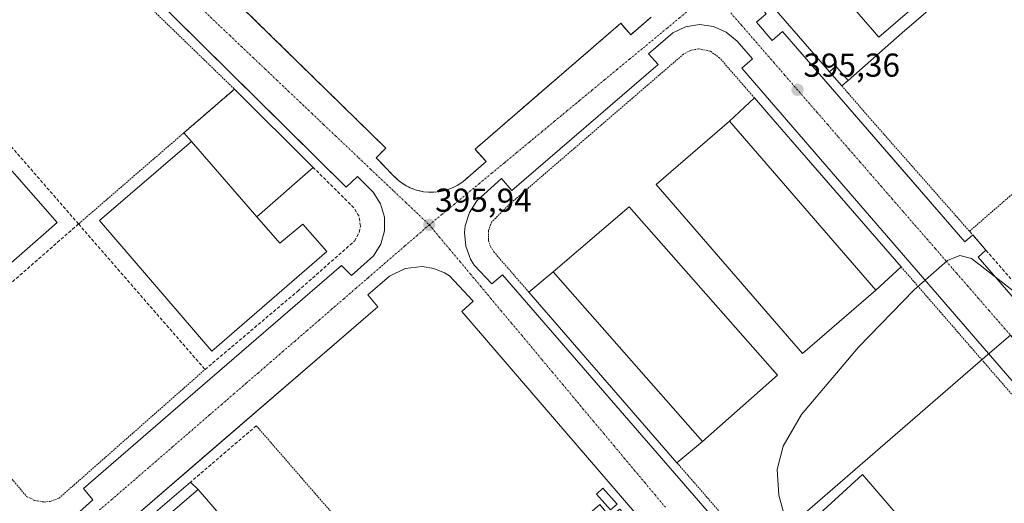
# Model space of a CAD drawing. Units: metres. Extents: x 607831 to 611309, y 4703821 to 4706188.
# Drawn here: x 609540 to 609837, y 4705636 to 4705782 of the extents above; entities that cross this region are included whole.
import ezdxf
from ezdxf.enums import TextEntityAlignment as Align

# ---------------------------------------------------------------- set-up
doc = ezdxf.new("R2010")
doc.units = ezdxf.units.M
doc.header["$MEASUREMENT"] = 0
for name, pattern in [('TRAZO_Y_PUNTO', [1, 0.5, -0.25, 0, -0.25]), ('TRAZOS', [0.75, 0.5, -0.25]), ('TRAZOSX2', [1.5, 1, -0.5])]:
    doc.linetypes.add(name, pattern=pattern)
for name, color, linetype, lineweight in [('Alambrada', 19, 'TRAZOS', 0), ('Carátula', 7, 'Continuous', 5), ('Cultivos leñosos', 92, 'Continuous', 0), ('Cultivos leñosos CxS', 92, 'Continuous', 0), ('Curva de nivel normal', 36, 'Continuous', 0), ('Edificación industrial', 135, 'Continuous', 13), ('Edificación industrial Cxs', 135, 'Continuous', 13), ('Edificación ligera', 1, 'Continuous', 0), ('Edificación ligera Cxs', 1, 'Continuous', 0), ('Elemento construido', 1, 'Continuous', 0), ('Explanada', 19, 'Continuous', 0), ('Explanada Cxs', 19, 'Continuous', 0), ('Municipio', 9, 'Continuous', 13), ('Municipio CxS', 142, 'Continuous', 0), ('Muro lineal', 1, 'TRAZOSX2', 13), ('Núcleo urbano', 19, 'Continuous', 0), ('Núcleo urbano CxS', 19, 'Continuous', 0), ('Punto de cota en terreno', 7, 'Continuous', 0), ('Recinto industrial', 135, 'TRAZOSX2', 0), ('Recinto industrial CxS', 135, 'Continuous', 0), ('Rótulo de punto de cota en terreno', 19, 'Continuous', 0), ('Vía urbana Cxs', 5, 'Continuous', 0), ('Vía urbana eje', 5, 'TRAZO_Y_PUNTO', 0)]:
    doc.layers.add(name, color=color, linetype=linetype, lineweight=lineweight)
doc.styles.add('Arial', font='txt', dxfattribs={"height": 0.2})

# ---------------------------------------------------------------- blocks, each defined once
blk = doc.blocks.new('*U155')
at = {"layer": 'Cultivos leñosos CxS', "color": 92, "linetype": 'Continuous', "lineweight": 0}
blk.add_polyline3d([(609730.05, 4705782.52, 395.68), (609723.89, 4705777.19, 395.7), (609720.89, 4705780.66, 395.77), (609708.85, 4705770.24, 395.79), (609697.26, 4705760.22, 395.88), (609676.94, 4705742.64, 396.08), (609680.28, 4705738.9, 396), (609673.25, 4705732.84, 395.97), (609671.51, 4705731.68, 395.97), (609669.62, 4705730.76, 395.97), (609667.62, 4705730.11, 395.96), (609665.55, 4705729.73, 395.94), (609663.46, 4705729.63, 395.92), (609661.37, 4705729.81, 395.91), (609659.32, 4705730.26, 395.94), (609657.35, 4705731, 395.98), (609655.5, 4705731.99, 396), (609653.8, 4705733.21, 396), (609652.28, 4705734.66, 396.02), (609647.14, 4705740.06, 396.01), (609650, 4705742.98, 396.12), (609588.98, 4705802.74, 396.58)], dxfattribs=at)
blk = doc.blocks.new('5PATER')
at = {"layer": 'Carátula', "linetype": 'Continuous', "lineweight": 5}
h = blk.add_hatch(color=250, dxfattribs=at)
edge = h.paths.add_edge_path()
edge.add_ellipse((0, 0.01), major_axis=(-1.33, -1.34), ratio=0.999422, start_angle=0, end_angle=360)
blk = doc.blocks.new('*U186')
at = {"layer": 'Vía urbana Cxs', "color": 5, "linetype": 'Continuous', "lineweight": 0}
for points in [[(609764.8, 4705783.52, 395.58), (609761.85, 4705780.98, 395.48), (609766.6, 4705775.47, 395.45), (609769.73, 4705778.16, 395.55), (609806.52, 4705735.7, 395.2), (609824.73, 4705714.68, 395.05), (609827.07, 4705716.77, 395.17), (609831.08, 4705712.16, 395.17), (609828.76, 4705710.04, 395.03), (609857.69, 4705676.65, 394.79)], [(609588.98, 4705802.74, 396.58), (609650, 4705742.98, 396.12), (609647.14, 4705740.06, 396.01), (609652.28, 4705734.66, 396.02), (609653.8, 4705733.21, 396), (609655.5, 4705731.99, 396), (609657.35, 4705731, 395.98), (609659.32, 4705730.26, 395.94), (609661.37, 4705729.81, 395.91), (609663.46, 4705729.63, 395.92), (609665.55, 4705729.73, 395.94), (609667.62, 4705730.11, 395.96), (609669.62, 4705730.76, 395.97), (609671.51, 4705731.68, 395.97), (609673.25, 4705732.84, 395.97), (609680.28, 4705738.9, 396), (609676.94, 4705742.64, 396.08), (609720.89, 4705780.66, 395.77), (609723.89, 4705777.19, 395.7), (609730.05, 4705782.52, 395.68)], [(609536.01, 4705632.99, 395.89), (609539.69, 4705630.44, 395.9), (609543.92, 4705629.04, 395.83), (609546.14, 4705628.8, 395.8), (609550.6, 4705629.27, 395.85), (609552.71, 4705629.98, 395.88), (609552.71, 4705629.98, 395.88), (609556.57, 4705632.24, 395.87), (609561.6, 4705636.8, 395.9), (609558.82, 4705640.18, 395.98), (609590.26, 4705667.47, 396.17), (609636.69, 4705707.55, 396.07), (609639.67, 4705704.5, 396.01), (609646.32, 4705710.49, 395.98), (609648.5, 4705714.02, 395.96), (609649.6, 4705718.01, 395.92), (609649.57, 4705722.17, 395.97), (609648.39, 4705726.15, 396.01), (609646.17, 4705729.65, 396.03), (609641.48, 4705734.44, 396), (609638.08, 4705731.14, 396.13), (609618.6, 4705750.44, 396.16), (609577.71, 4705790.96, 396.54)], [(609857.5, 4705651.27, 394.7), (609757.44, 4705767.06, 395.5), (609760.62, 4705769.88, 395.42), (609755.98, 4705775.22, 395.49), (609752.73, 4705777.96, 395.55), (609748.85, 4705779.68, 395.57), (609744.64, 4705780.24, 395.6), (609740.44, 4705779.6, 395.66), (609736.57, 4705777.82, 395.67), (609736.57, 4705777.82, 395.67), (609729.23, 4705771.47, 395.7), (609732.21, 4705768.21, 395.7), (609688.03, 4705730.18, 395.92), (609684.96, 4705733.75, 395.95), (609677.51, 4705727.02, 395.99), (609675.25, 4705723.52, 395.97), (609673.98, 4705719.56, 395.9), (609673.76, 4705717.48, 395.88), (609674.14, 4705713.33, 395.89), (609675.6, 4705709.42, 395.84), (609676.71, 4705707.65, 395.82), (609681.96, 4705702, 395.75), (609685.21, 4705704.75, 395.77), (609761.44, 4705616.77, 395.16)], [(609725.12, 4705632.94, 395.41), (609672.92, 4705693.68, 395.89), (609676.35, 4705696.75, 395.75), (609669.19, 4705704.42, 395.87), (609667.71, 4705705.34, 395.88), (609664.48, 4705706.68, 395.86), (609661.03, 4705707.24, 395.84), (609655.83, 4705706.6, 395.96), (609651.16, 4705704.27, 396.04), (609644.57, 4705698.64, 396.06), (609647.57, 4705695.05, 396.06), (609594.49, 4705649.23, 396.13), (609569.3, 4705627.48, 396.1)]]:
    blk.add_polyline3d(points, dxfattribs=at)
blk = doc.blocks.new('*U189')
at = {"layer": 'Explanada Cxs', "color": 19, "linetype": 'Continuous', "lineweight": 0}
for points in [[(609593.37, 4705639.92, 399.27), (609570.28, 4705620.05, 403.84), (609594.33, 4705592.13, 396.91), (609617.42, 4705612.01, 398.31), (609619.65, 4705609.94, 396.48), (609639.06, 4705626.77, 396.13), (609667.28, 4705594.31, 396), (609714.55, 4705635.36, 396.29), (609717.64, 4705631.63, 395.61), (609720.58, 4705634.02, 395.76), (609723.48, 4705630.72, 396.54), (609727.94, 4705625.61, 397.16), (609735.6, 4705616.84, 396.65), (609740.12, 4705611.67, 395.46), (609745.66, 4705605.34, 395.41), (609695.37, 4705561.51, 397.92), (609645.23, 4705518.21, 395.81), (609627.12, 4705539.07, 395.93), (609623.3, 4705543.49, 396.13), (609617.12, 4705550.6, 396.09), (609596.23, 4705574.68, 396.58), (609591.42, 4705580.22, 396.01), (609588.82, 4705583.22, 396.37), (609569.05, 4705606.01, 396.12), (609564.77, 4705611.01, 396.13), (609564.18, 4705612.87, 396.14), (609563.98, 4705614.8, 396.17), (609564.21, 4705616.73, 396.18), (609565.26, 4705619.44, 396.2), (609566.42, 4705621.01, 396.23), (609591.13, 4705642.18, 397.1), (609593.37, 4705639.92, 399.27)], [(609655.77, 4705531.17, 402.77), (609696.72, 4705566.82, 402.71), (609696.73, 4705566.83, 402.62), (609736.33, 4705601.6, 395.8), (609711.88, 4705629.47, 395.62), (609672.4, 4705594.82, 404.12), (609672.37, 4705594.8, 404.19), (609626.78, 4705555.07, 406.59), (609643.81, 4705535.23, 405.95), (609650.92, 4705526.94, 401.5), (609655.77, 4705531.17, 402.77)], [(609661.37, 4705593.16, 398.35), (609637.48, 4705620.91, 404.4), (609598.71, 4705587.51, 399.73), (609622.6, 4705559.76, 402.81), (609661.37, 4705593.16, 398.35)]]:
    blk.add_polyline3d(points, close=True, dxfattribs=at)
blk = doc.blocks.new('*U192')
at = {"layer": 'Explanada Cxs', "color": 19, "linetype": 'Continuous', "lineweight": 0}
for points in [[(609789.46, 4705763.43, 396.08), (609785.8, 4705767.71, 397.83), (609783.87, 4705766.04, 397.83), (609747.78, 4705807.68, 395.83), (609709.55, 4705851.48, 395.83), (609759.37, 4705880.24, 395.69), (609779.13, 4705891.37, 395.83), (609819.68, 4705850.81, 395.75), (609848.69, 4705814.86, 395.6), (609829.89, 4705798.58, 395.54), (609805.8, 4705777.73, 395.65), (609789.46, 4705763.43, 396.08)], [(609766.8, 4705871.04, 407.56), (609752.33, 4705858.57, 407.24), (609747.05, 4705864.71, 405.6), (609732.67, 4705852.32, 401.34), (609759.01, 4705821.75, 406.04), (609753.2, 4705816.75, 402.52), (609778.03, 4705787.9, 404.19), (609784.24, 4705793.26, 408.31), (609798.71, 4705776.49, 397.72), (609827.55, 4705801.32, 398.55), (609766.8, 4705871.04, 407.56)]]:
    blk.add_polyline3d(points, close=True, dxfattribs=at)

msp = doc.modelspace()

# ---------------------------------------------------------------- linework, layer by layer
at = {"layer": 'Alambrada', "color": 19, "linetype": 'TRAZOS', "lineweight": 0}
for points in [[(609564.55, 4705799.35, 398.01), (609604.35, 4705760.77, 396.32), (609589.06, 4705747.55, 396.03), (609557.3, 4705720.08, 396.76)], [(609761.23, 4705758.12, 395.52), (609750.78, 4705770.15, 395.68), (609747.87, 4705772.27, 395.67), (609744.32, 4705772.93, 395.71), (609741.96, 4705772.48, 395.75), (609739.82, 4705771.34, 395.71), (609687.42, 4705726.11, 395.85), (609681.96, 4705720.67, 397.05), (609680.96, 4705717.99, 396.2), (609680.98, 4705715.14, 396.04), (609681.57, 4705713.32, 396.05), (609682.57, 4705711.69, 396.06), (609693.17, 4705699.48, 395.83)], [(609787.57, 4705761.78, 395.58), (609796.44, 4705751.54, 395.44), (609826.11, 4705717.88, 395.28), (609889.43, 4705772.8, 395.3)], [(609805.51, 4705707.1, 395.72), (609899.2, 4705599.15, 394.97), (609891.6, 4705592.55, 400.83)], [(609505.44, 4705681.01, 398.29), (609541.6, 4705637.85, 396.1), (609544.12, 4705636.59, 396.03), (609546.91, 4705636.14, 396.07), (609548.78, 4705636.33, 396.08), (609551.43, 4705637.3, 396.11), (609595.48, 4705676.15, 396.49)], [(609610.94, 4705659.16, 397.59), (609639.06, 4705626.77, 396.13)], [(609737.85, 4705647.99, 397.52), (609741.19, 4705644.15, 395.6), (609786.76, 4705591.76, 395.15)]]:
    msp.add_polyline3d(points, dxfattribs=at)
at = {"layer": 'Cultivos leñosos', "color": 92, "linetype": 'Continuous', "lineweight": 0}
msp.add_polyline3d([(609588.98, 4705802.74, 396.58), (609650, 4705742.98, 396.12), (609647.14, 4705740.06, 396.01), (609652.28, 4705734.66, 396.02), (609653.8, 4705733.21, 396), (609655.5, 4705731.99, 396), (609657.35, 4705731, 395.98), (609659.32, 4705730.26, 395.94), (609661.37, 4705729.81, 395.91), (609663.46, 4705729.63, 395.92), (609665.55, 4705729.73, 395.94), (609667.62, 4705730.11, 395.96), (609669.62, 4705730.76, 395.97), (609671.51, 4705731.68, 395.97), (609673.25, 4705732.84, 395.97), (609680.28, 4705738.9, 396), (609676.94, 4705742.64, 396.08), (609697.26, 4705760.22, 395.88), (609708.85, 4705770.24, 395.79), (609720.89, 4705780.66, 395.77), (609723.89, 4705777.19, 395.7), (609730.05, 4705782.52, 395.68)], dxfattribs=at)
at = {"layer": 'Curva de nivel normal', "color": 36, "linetype": 'Continuous', "lineweight": 0}
msp.add_polyline3d([(609875.49, 4705678.44, 395), (609875.12, 4705678.52, 395), (609864.8, 4705682.26, 395), (609852.75, 4705689.19, 395), (609840.54, 4705698.84, 395), (609826.67, 4705709.69, 395), (609823.23, 4705710.56, 395), (609819.43, 4705709.06, 395), (609809.41, 4705700.2, 395), (609792.58, 4705682.93, 395), (609775.47, 4705662.56, 395), (609769.87, 4705653, 395), (609768.09, 4705645.94, 395), (609768.58, 4705638.24, 395), (609771.79, 4705626.47, 395), (609772.37, 4705624.8, 395)], dxfattribs=at)
at = {"layer": 'Edificación industrial', "color": 135, "linetype": 'Continuous', "lineweight": 13}
for points in [[(609766.8, 4705871.04, 407.56), (609752.33, 4705858.57, 407.24), (609747.05, 4705864.71, 405.6), (609732.67, 4705852.32, 401.34), (609759.01, 4705821.75, 406.04), (609753.2, 4705816.75, 402.52), (609778.03, 4705787.9, 404.19), (609784.24, 4705793.26, 408.31), (609798.71, 4705776.49, 397.72), (609827.55, 4705801.32, 398.55), (609766.8, 4705871.04, 407.56)], [(609517.83, 4705763.38, 396.98), (609520.48, 4705760.98, 396.4), (609518.09, 4705757.84, 406.7), (609525.74, 4705749.11, 401.32), (609550.82, 4705720.47, 402.91), (609518.78, 4705692.4, 398.98), (609509.21, 4705703.3, 406.76), (609509.19, 4705703.28, 406.74), (609505.84, 4705700.34, 404.67), (609503.17, 4705697.99, 404.69), (609499.33, 4705702.37, 402.37), (609499.32, 4705702.38, 402.36), (609486.39, 4705717.15, 401.72), (609487.87, 4705718.43, 403.93), (609484.44, 4705721.78, 397.33), (609482.44, 4705723.74, 396.67)], [(609797.85, 4705700.14, 404.12), (609775.76, 4705681, 399.71), (609731.57, 4705731.97, 402.42), (609753.67, 4705751.11, 403.71)], [(609797.85, 4705700.14, 404.12), (609753.67, 4705751.11, 403.71)], [(609611.13, 4705722.23, 406.35), (609618.07, 4705714.26, 406.3), (609624.96, 4705720.04, 407.38), (609632.23, 4705711.72, 404.96), (609597.57, 4705681.63, 396.44), (609563.62, 4705721.09, 405.52), (609591.35, 4705744.96, 401.9)], [(609611.13, 4705722.23, 406.35), (609591.35, 4705744.96, 401.9)], [(609700.48, 4705705.6, 398.5), (609723.47, 4705725.25, 403.9), (609768.22, 4705674.39, 404.15), (609745.52, 4705654.41, 397.98)], [(609700.48, 4705705.6, 398.5), (609745.52, 4705654.41, 397.98)], [(609794.44, 4705598.63, 403.76), (609771.33, 4705623.85, 400.91), (609793.81, 4705644.45, 401.52), (609816.8, 4705617.76, 402.92)], [(609593.37, 4705639.92, 399.27), (609570.28, 4705620.05, 403.84), (609594.33, 4705592.13, 396.91), (609617.42, 4705612.01, 398.31)], [(609593.37, 4705639.92, 399.27), (609617.42, 4705612.01, 398.31)]]:
    msp.add_polyline3d(points, dxfattribs=at)
at = {"layer": 'Edificación industrial Cxs', "color": 135, "linetype": 'Continuous', "lineweight": 13}
for points in [[(609766.8, 4705871.04, 407.56), (609827.55, 4705801.32, 398.55), (609798.71, 4705776.49, 397.72), (609784.24, 4705793.26, 408.31), (609778.03, 4705787.9, 404.19), (609753.2, 4705816.75, 402.52), (609759.01, 4705821.75, 406.04), (609732.67, 4705852.32, 401.34), (609747.05, 4705864.71, 405.6), (609752.33, 4705858.57, 407.24), (609766.8, 4705871.04, 407.56)], [(609797.85, 4705700.14, 404.12), (609775.76, 4705681, 399.71), (609731.57, 4705731.97, 402.42), (609753.67, 4705751.11, 403.71), (609797.85, 4705700.14, 404.12)], [(609611.13, 4705722.23, 406.35), (609618.07, 4705714.26, 406.3), (609624.96, 4705720.04, 407.38), (609632.23, 4705711.72, 404.96), (609597.57, 4705681.63, 396.44), (609563.62, 4705721.09, 405.52), (609591.35, 4705744.96, 401.9), (609611.13, 4705722.23, 406.35)], [(609745.52, 4705654.41, 397.98), (609700.48, 4705705.6, 398.5), (609723.47, 4705725.25, 403.9), (609768.22, 4705674.39, 404.15), (609745.52, 4705654.41, 397.98)], [(609844.26, 4705574.61, 405.12), (609855.73, 4705561.4, 402.89), (609861.53, 4705566.43, 402.1), (609875.28, 4705550.6, 397.79), (609852.82, 4705531.1, 399.41), (609838.96, 4705547.13, 401.13), (609827.81, 4705560.01, 402.69), (609816.96, 4705572.58, 401.08), (609805.51, 4705585.83, 403.12), (609794.44, 4705598.63, 403.76), (609771.33, 4705623.85, 400.91), (609793.81, 4705644.45, 401.52), (609816.8, 4705617.76, 402.92), (609827.67, 4705605.25, 402.64), (609838.71, 4705592.54, 403.38), (609849.96, 4705579.57, 403.17), (609844.26, 4705574.61, 405.12)], [(609617.42, 4705612.01, 398.31), (609594.33, 4705592.13, 396.91), (609570.28, 4705620.05, 403.84), (609593.37, 4705639.92, 399.27), (609617.42, 4705612.01, 398.31)]]:
    msp.add_polyline3d(points, close=True, dxfattribs=at)
msp.add_polyline3d([(609525.74, 4705749.11, 401.32), (609550.82, 4705720.47, 402.91), (609518.78, 4705692.4, 398.98)], dxfattribs=at)
at = {"layer": 'Edificación ligera', "color": 1, "linetype": 'Continuous', "lineweight": 0}
for points in [[(609783.87, 4705766.04, 397.83), (609785.8, 4705767.71, 397.83), (609789.46, 4705763.43, 396.08)], [(609787.57, 4705761.78, 395.58), (609783.87, 4705766.04, 397.83)], [(609789.46, 4705763.43, 396.08), (609787.57, 4705761.78, 395.58)], [(609719.8, 4705635.51, 395.93), (609717.81, 4705633.74, 396.83), (609713.53, 4705638.54, 397.58), (609715.53, 4705640.32, 397.76), (609719.8, 4705635.51, 395.93)]]:
    msp.add_polyline3d(points, dxfattribs=at)
at = {"layer": 'Edificación ligera Cxs', "color": 1, "linetype": 'Continuous', "lineweight": 0}
for points in [[(609789.46, 4705763.43, 396.08), (609787.57, 4705761.78, 395.58), (609783.87, 4705766.04, 397.83), (609785.8, 4705767.71, 397.83), (609789.46, 4705763.43, 396.08)], [(609719.8, 4705635.51, 395.93), (609717.81, 4705633.74, 396.83), (609713.53, 4705638.54, 397.58), (609715.53, 4705640.32, 397.76), (609719.8, 4705635.51, 395.93)]]:
    msp.add_polyline3d(points, close=True, dxfattribs=at)
at = {"layer": 'Elemento construido', "color": 1, "linetype": 'Continuous', "lineweight": 0}
for points in [[(609588.98, 4705802.74, 396.62), (609650, 4705742.98, 396.21), (609647.14, 4705740.06, 396.1), (609652.28, 4705734.66, 396.06), (609653.8, 4705733.21, 396.06), (609655.5, 4705731.99, 395.98), (609657.35, 4705731, 395.97), (609659.32, 4705730.26, 395.92), (609661.37, 4705729.81, 395.91), (609663.46, 4705729.63, 395.91), (609665.55, 4705729.73, 395.92), (609667.62, 4705730.11, 395.97), (609669.62, 4705730.76, 396), (609671.51, 4705731.68, 396), (609673.25, 4705732.84, 396.01), (609680.28, 4705738.9, 396.04), (609676.94, 4705742.64, 396.17), (609720.89, 4705780.66, 395.89), (609723.89, 4705777.19, 395.75), (609730.05, 4705782.52, 395.68)], [(609536.01, 4705632.99, 395.94), (609539.69, 4705630.44, 395.91), (609543.92, 4705629.04, 395.89), (609546.14, 4705628.8, 395.86), (609550.6, 4705629.27, 395.9), (609552.71, 4705629.98, 395.89), (609556.57, 4705632.24, 395.89), (609561.6, 4705636.8, 395.93), (609558.82, 4705640.18, 396.07), (609590.26, 4705667.47, 396.27), (609636.69, 4705707.55, 396.14), (609639.67, 4705704.5, 396.05), (609646.32, 4705710.49, 396.01), (609648.5, 4705714.02, 396.01), (609649.6, 4705718.01, 395.91), (609649.57, 4705722.17, 395.96), (609648.39, 4705726.15, 396.05), (609646.17, 4705729.65, 396.07), (609641.48, 4705734.44, 396.1), (609638.08, 4705731.14, 396.22), (609577.71, 4705790.96, 396.58)], [(609764.8, 4705783.52, 395.67), (609761.85, 4705780.98, 395.52), (609766.6, 4705775.47, 395.45), (609769.73, 4705778.16, 395.65), (609824.73, 4705714.68, 395.12), (609827.07, 4705716.77, 395.89)], [(609857.5, 4705651.27, 394.75), (609757.44, 4705767.06, 395.6), (609760.62, 4705769.88, 395.5), (609755.98, 4705775.22, 395.58), (609752.73, 4705777.96, 395.61), (609748.85, 4705779.68, 395.62), (609744.64, 4705780.24, 395.64), (609740.44, 4705779.6, 395.73), (609736.57, 4705777.82, 395.8), (609729.23, 4705771.47, 395.76), (609732.21, 4705768.21, 395.92), (609688.03, 4705730.18, 396.2), (609684.96, 4705733.75, 396.01), (609677.51, 4705727.02, 396.08), (609675.25, 4705723.52, 396.04), (609673.98, 4705719.56, 395.97), (609673.76, 4705717.48, 395.91), (609674.14, 4705713.33, 395.91), (609675.6, 4705709.42, 395.9), (609676.71, 4705707.65, 395.88), (609681.96, 4705702, 395.76), (609685.21, 4705704.75, 395.88), (609761.44, 4705616.77, 395.2)], [(609831.08, 4705712.16, 395.23), (609828.76, 4705710.04, 395.16), (609857.69, 4705676.65, 394.84), (609860.67, 4705678.15, 394.99)], [(609725.12, 4705632.94, 395.49), (609672.92, 4705693.68, 395.9), (609676.35, 4705696.75, 395.79), (609669.19, 4705704.42, 395.89), (609667.71, 4705705.34, 395.88), (609664.48, 4705706.68, 395.93), (609661.03, 4705707.24, 395.91), (609655.83, 4705706.6, 396.01), (609651.16, 4705704.27, 396.11), (609644.57, 4705698.64, 396.04), (609647.57, 4705695.05, 396.2), (609569.3, 4705627.48, 396.14)]]:
    msp.add_polyline3d(points, dxfattribs=at)
at = {"layer": 'Explanada', "color": 19, "linetype": 'Continuous', "lineweight": 0}
for points in [[(609709.55, 4705851.48, 395.83), (609759.37, 4705880.24, 395.69), (609779.13, 4705891.37, 395.83), (609819.68, 4705850.81, 395.75), (609848.69, 4705814.86, 395.6), (609829.89, 4705798.58, 395.54), (609805.8, 4705777.73, 395.65), (609789.46, 4705763.43, 396.08)], [(609766.8, 4705871.04, 407.56), (609752.33, 4705858.57, 407.24), (609747.05, 4705864.71, 405.6), (609732.67, 4705852.32, 401.34), (609759.01, 4705821.75, 406.04), (609753.2, 4705816.75, 402.52), (609778.03, 4705787.9, 404.19), (609784.24, 4705793.26, 408.31), (609798.71, 4705776.49, 397.72), (609827.55, 4705801.32, 398.55), (609766.8, 4705871.04, 407.56)], [(609783.87, 4705766.04, 397.83), (609747.78, 4705807.68, 395.83), (609709.55, 4705851.48, 395.83)], [(609783.87, 4705766.04, 397.83), (609785.8, 4705767.71, 397.83), (609789.46, 4705763.43, 396.08)], [(609589.06, 4705747.55, 396.03), (609604.35, 4705760.77, 396.32)], [(609604.35, 4705760.77, 396.32), (609628.13, 4705737.13, 396.21)], [(609753.67, 4705751.11, 403.71), (609761.23, 4705758.12, 395.52)], [(609761.23, 4705758.12, 395.52), (609767.48, 4705750.93, 395.46), (609805.51, 4705707.1, 395.72)], [(609797.85, 4705700.14, 404.12), (609753.67, 4705751.11, 403.71)], [(609591.35, 4705744.96, 401.9), (609589.06, 4705747.55, 396.03)], [(609611.13, 4705722.23, 406.35), (609591.35, 4705744.96, 401.9)], [(609628.13, 4705737.13, 396.21), (609611.13, 4705722.23, 406.35)], [(609805.51, 4705707.1, 395.72), (609797.85, 4705700.14, 404.12)], [(609693.17, 4705699.48, 395.83), (609700.48, 4705705.6, 398.5)], [(609700.48, 4705705.6, 398.5), (609745.52, 4705654.41, 397.98)], [(609737.85, 4705647.99, 397.52), (609693.17, 4705699.48, 395.83)], [(609745.52, 4705654.41, 397.98), (609737.85, 4705647.99, 397.52)], [(609588.82, 4705583.22, 396.37), (609569.05, 4705606.01, 396.12), (609564.77, 4705611.01, 396.13), (609564.18, 4705612.87, 396.14), (609563.98, 4705614.8, 396.17), (609564.21, 4705616.73, 396.18), (609565.26, 4705619.44, 396.2), (609566.42, 4705621.01, 396.23), (609591.13, 4705642.18, 397.1)], [(609591.13, 4705642.18, 397.1), (609593.37, 4705639.92, 399.27)], [(609593.37, 4705639.92, 399.27), (609570.28, 4705620.05, 403.84), (609594.33, 4705592.13, 396.91), (609617.42, 4705612.01, 398.31)]]:
    msp.add_polyline3d(points, dxfattribs=at)
at = {"layer": 'Explanada Cxs', "color": 19, "linetype": 'Continuous', "lineweight": 0}
for points in [[(609611.13, 4705722.23, 406.35), (609591.35, 4705744.96, 401.9), (609589.06, 4705747.55, 396.03), (609604.35, 4705760.77, 396.32), (609628.13, 4705737.13, 396.21), (609611.13, 4705722.23, 406.35)], [(609797.85, 4705700.14, 404.12), (609753.67, 4705751.11, 403.71), (609761.23, 4705758.12, 395.52), (609767.48, 4705750.93, 395.46), (609805.51, 4705707.1, 395.72), (609797.85, 4705700.14, 404.12)], [(609745.52, 4705654.41, 397.98), (609737.85, 4705647.99, 397.53), (609693.17, 4705699.48, 395.83), (609700.48, 4705705.6, 398.5), (609745.52, 4705654.41, 397.98)]]:
    msp.add_polyline3d(points, close=True, dxfattribs=at)
at = {"layer": 'Municipio', "color": 9, "linetype": 'Continuous', "lineweight": 13}
msp.add_polyline3d([(609533.82, 4705464.72, 394.13), (609560.77, 4705481.01, 394.13), (609561.21, 4705481.28, 394.15), (609571.94, 4705489.33, 394.08), (609575.27, 4705491.8, 393.92), (609577.18, 4705493.25, 394.02), (609612.62, 4705520.32, 395.57), (609614.41, 4705520.23, 395.56), (609644.83, 4705518.73, 395.68), (609695.16, 4705562.36, 395.77), (609745.49, 4705605.98, 395.3), (609762.12, 4705620.39, 395.18), (609769.68, 4705626.94, 395.26), (609796.13, 4705649.86, 395.12), (609830.14, 4705679.33, 394.87), (609838.44, 4705686.53, 394.84), (609894.42, 4705621.93, 394.4), (609902.74, 4705629.14, 394.59), (609964.54, 4705682.69, 394.88), (609955.73, 4705693.21, 394.67), (609958.81, 4705695.36, 394.97), (609965.28, 4705699.87, 394.96), (610009.82, 4705728.63, 394.74), (610031.01, 4705742.81, 394.79)], dxfattribs=at)
msp.add_polyline3d([(609533.82, 4705464.72, 394.13), (609560.77, 4705481.01, 394.13), (609561.21, 4705481.28, 394.15), (609571.94, 4705489.33, 394.08), (609575.27, 4705491.8, 393.92), (609577.18, 4705493.25, 394.02), (609612.62, 4705520.32, 395.57), (609614.41, 4705520.23, 395.56), (609644.83, 4705518.73, 395.68), (609695.16, 4705562.36, 395.77), (609745.49, 4705605.98, 395.3), (609762.12, 4705620.39, 395.18), (609769.68, 4705626.94, 395.26), (609796.13, 4705649.86, 395.12), (609830.14, 4705679.33, 394.87), (609838.44, 4705686.53, 394.84), (609894.42, 4705621.93, 394.4), (609902.74, 4705629.14, 394.59), (609964.54, 4705682.69, 394.88), (609955.73, 4705693.21, 394.67), (609958.81, 4705695.36, 394.97), (609965.28, 4705699.87, 394.96), (610009.82, 4705728.63, 394.74), (610031.01, 4705742.81, 394.79)], dxfattribs=at)
at = {"layer": 'Municipio CxS', "color": 142, "linetype": 'Continuous', "lineweight": 0}
for points in [[(609533.82, 4705464.72, 394.13), (609560.77, 4705481.01, 394.13), (609561.21, 4705481.28, 394.15), (609571.94, 4705489.33, 394.08), (609575.27, 4705491.8, 393.92), (609577.18, 4705493.25, 394.02), (609612.62, 4705520.32, 395.57), (609614.41, 4705520.23, 395.56), (609644.83, 4705518.73, 395.68), (609695.16, 4705562.36, 395.77), (609745.49, 4705605.98, 395.3), (609762.12, 4705620.39, 395.18), (609769.68, 4705626.94, 395.26), (609796.13, 4705649.86, 395.12), (609830.14, 4705679.33, 394.87), (609838.44, 4705686.53, 394.84), (609894.42, 4705621.93, 394.4), (609902.74, 4705629.14, 394.59), (609964.54, 4705682.69, 394.88), (609955.73, 4705693.21, 394.67), (609958.81, 4705695.36, 394.97), (609965.28, 4705699.87, 394.96), (610009.82, 4705728.63, 394.74), (610031.01, 4705742.81, 394.79)], [(609533.82, 4705464.72, 394.13), (609560.77, 4705481.01, 394.13), (609561.21, 4705481.28, 394.15), (609571.94, 4705489.33, 394.08), (609575.27, 4705491.79, 393.92), (609577.18, 4705493.25, 394.02), (609612.62, 4705520.31, 395.57), (609614.41, 4705520.23, 395.56), (609644.83, 4705518.73, 395.68), (609695.16, 4705562.36, 395.77), (609745.49, 4705605.98, 395.3), (609762.12, 4705620.39, 395.18), (609769.68, 4705626.94, 395.26), (609796.13, 4705649.86, 395.12), (609830.14, 4705679.33, 394.87), (609838.44, 4705686.53, 394.84), (609894.42, 4705621.93, 394.4), (609902.74, 4705629.14, 394.59), (609964.54, 4705682.69, 394.88), (609955.73, 4705693.21, 394.67), (609958.81, 4705695.36, 394.97), (609965.28, 4705699.87, 394.96), (610009.82, 4705728.63, 394.74), (610031.01, 4705742.81, 394.79)], [(609838.44, 4705686.53, 394.84), (609830.14, 4705679.33, 394.87), (609796.13, 4705649.86, 395.12), (609769.68, 4705626.94, 395.26), (609762.12, 4705620.39, 395.18), (609745.49, 4705605.98, 395.3), (609695.16, 4705562.36, 395.77), (609644.83, 4705518.73, 395.68), (609614.41, 4705520.23, 395.56), (609612.62, 4705520.32, 395.57), (609577.18, 4705493.25, 394.02), (609575.27, 4705491.8, 393.92), (609571.94, 4705489.33, 394.08), (609561.21, 4705481.28, 394.15), (609560.77, 4705481.01, 394.13), (609533.82, 4705464.72, 394.13)], [(609838.44, 4705686.53, 394.84), (609830.14, 4705679.33, 394.87), (609796.13, 4705649.86, 395.12), (609769.68, 4705626.94, 395.26), (609762.12, 4705620.39, 395.18), (609745.49, 4705605.98, 395.3), (609695.16, 4705562.36, 395.77), (609644.83, 4705518.73, 395.68), (609614.41, 4705520.23, 395.56), (609612.62, 4705520.31, 395.57), (609577.18, 4705493.25, 394.02), (609575.27, 4705491.79, 393.92), (609571.94, 4705489.33, 394.08), (609561.21, 4705481.28, 394.15), (609560.77, 4705481.01, 394.13), (609533.82, 4705464.72, 394.13)]]:
    msp.add_polyline3d(points, dxfattribs=at)
at = {"layer": 'Muro lineal', "color": 1, "linetype": 'TRAZOSX2', "lineweight": 13}
for points in [[(609557.3, 4705720.08, 396.76), (609518.8, 4705764.39, 396.77), (609517.83, 4705763.38, 396.98)], [(609557.3, 4705720.08, 396.76), (609595.48, 4705676.15, 396.49), (609623.43, 4705699.79, 396.36), (609640.55, 4705714.92, 396.42), (609642.01, 4705717.5, 396.13), (609642.36, 4705719.45, 396.36), (609641.93, 4705722.38, 396.48), (609640.41, 4705724.92, 396.48), (609628.13, 4705737.13, 396.21)], [(609557.3, 4705720.08, 396.76), (609515.66, 4705683.58, 396.6), (609512.01, 4705686.18, 397.94), (609505.44, 4705681.01, 398.29), (609484.12, 4705703.79, 397), (609473.8, 4705714.09, 398.04), (609482.44, 4705723.74, 396.67)], [(609826.12, 4705717.87, 395.28), (609827.07, 4705716.77, 395.89), (609831.08, 4705712.16, 395.23), (609860.67, 4705678.15, 394.99), (609864.73, 4705673.48, 395.92), (609885.26, 4705649.89, 394.84), (609892.37, 4705641.71, 394.79), (609903.42, 4705629.01, 395.27), (609941.8, 4705584.11, 394.75)], [(609610.94, 4705659.16, 397.59), (609591.13, 4705642.18, 397.1)]]:
    msp.add_polyline3d(points, dxfattribs=at)
at = {"layer": 'Núcleo urbano', "color": 19, "linetype": 'Continuous', "lineweight": 0}
msp.add_polyline3d([(609588.98, 4705802.74, 396.58), (609650, 4705742.98, 396.12), (609647.14, 4705740.06, 396.01), (609652.28, 4705734.66, 396.02), (609653.8, 4705733.21, 396), (609655.5, 4705731.99, 396), (609657.35, 4705731, 395.98), (609659.32, 4705730.26, 395.94), (609661.37, 4705729.81, 395.91), (609663.46, 4705729.63, 395.92), (609665.55, 4705729.73, 395.94), (609667.62, 4705730.11, 395.96), (609669.62, 4705730.76, 395.97), (609671.51, 4705731.68, 395.97), (609673.25, 4705732.84, 395.97), (609680.28, 4705738.9, 396), (609676.94, 4705742.64, 396.08), (609697.26, 4705760.22, 395.88), (609708.85, 4705770.24, 395.79), (609720.89, 4705780.66, 395.77), (609723.89, 4705777.19, 395.7), (609730.05, 4705782.52, 395.68)], dxfattribs=at)
at = {"layer": 'Núcleo urbano CxS', "color": 19, "linetype": 'Continuous', "lineweight": 0}
msp.add_polyline3d([(609588.98, 4705802.74, 396.58), (609650, 4705742.98, 396.12), (609647.14, 4705740.06, 396.01), (609652.28, 4705734.66, 396.02), (609653.8, 4705733.21, 396), (609655.5, 4705731.99, 396), (609657.35, 4705731, 395.98), (609659.32, 4705730.26, 395.94), (609661.37, 4705729.81, 395.91), (609663.46, 4705729.63, 395.92), (609665.55, 4705729.73, 395.94), (609667.62, 4705730.11, 395.96), (609669.62, 4705730.76, 395.97), (609671.51, 4705731.68, 395.97), (609673.25, 4705732.84, 395.97), (609680.28, 4705738.9, 396), (609676.94, 4705742.64, 396.08), (609697.26, 4705760.22, 395.88), (609708.85, 4705770.24, 395.79), (609720.89, 4705780.66, 395.77), (609723.89, 4705777.19, 395.7), (609730.05, 4705782.52, 395.68)], dxfattribs=at)
at = {"layer": 'Recinto industrial', "color": 135, "linetype": 'TRAZOSX2', "lineweight": 0}
msp.add_polyline3d([(609588.98, 4705802.74, 396.58), (609650, 4705742.98, 396.12), (609647.14, 4705740.06, 396.01), (609652.28, 4705734.66, 396.02), (609653.8, 4705733.21, 396), (609655.5, 4705731.99, 396), (609657.35, 4705731, 395.98), (609659.32, 4705730.26, 395.94), (609661.37, 4705729.81, 395.91), (609663.46, 4705729.63, 395.92), (609665.55, 4705729.73, 395.94), (609667.62, 4705730.11, 395.96), (609669.62, 4705730.76, 395.97), (609671.51, 4705731.68, 395.97), (609673.25, 4705732.84, 395.97), (609680.28, 4705738.9, 396), (609676.94, 4705742.64, 396.08), (609697.26, 4705760.22, 395.88), (609708.85, 4705770.24, 395.79), (609720.89, 4705780.66, 395.77), (609723.89, 4705777.19, 395.7), (609730.05, 4705782.52, 395.68)], dxfattribs=at)
at = {"layer": 'Recinto industrial CxS', "color": 135, "linetype": 'Continuous', "lineweight": 0}
msp.add_polyline3d([(609588.98, 4705802.74, 396.58), (609650, 4705742.98, 396.12), (609647.14, 4705740.06, 396.01), (609652.28, 4705734.66, 396.02), (609653.8, 4705733.21, 396), (609655.5, 4705731.99, 396), (609657.35, 4705731, 395.98), (609659.32, 4705730.26, 395.94), (609661.37, 4705729.81, 395.91), (609663.46, 4705729.63, 395.92), (609665.55, 4705729.73, 395.94), (609667.62, 4705730.11, 395.96), (609669.62, 4705730.76, 395.97), (609671.51, 4705731.68, 395.97), (609673.25, 4705732.84, 395.97), (609680.28, 4705738.9, 396), (609676.94, 4705742.64, 396.08), (609697.26, 4705760.22, 395.88), (609708.85, 4705770.24, 395.79), (609720.89, 4705780.66, 395.77), (609723.89, 4705777.19, 395.7), (609730.05, 4705782.52, 395.68)], dxfattribs=at)
at = {"layer": 'Vía urbana Cxs', "color": 5, "linetype": 'Continuous', "lineweight": 0}
for points in [[(609552.71, 4705629.98, 395.88), (609556.57, 4705632.24, 395.87), (609561.6, 4705636.8, 395.9), (609558.82, 4705640.18, 395.98), (609590.26, 4705667.47, 396.17), (609636.69, 4705707.55, 396.07), (609639.67, 4705704.5, 396.01), (609646.32, 4705710.49, 395.98), (609648.5, 4705714.02, 395.96), (609649.6, 4705718.01, 395.92), (609649.57, 4705722.17, 395.97), (609648.39, 4705726.15, 396.01), (609646.17, 4705729.65, 396.03), (609641.48, 4705734.44, 396), (609638.08, 4705731.14, 396.13), (609618.6, 4705750.44, 396.16), (609577.71, 4705790.96, 396.54), (609580.94, 4705794.09, 396.43), (609576.28, 4705798.75, 396.48), (609574.39, 4705797.28, 396.54), (609526.27, 4705843.1, 396.66), (609528.16, 4705845.2, 396.57), (609520.42, 4705853.47, 396.5), (609516.46, 4705849.21, 396.7)], [(609588.98, 4705802.74, 396.58), (609650, 4705742.98, 396.12), (609647.14, 4705740.06, 396.01), (609652.28, 4705734.66, 396.02), (609653.8, 4705733.21, 396), (609655.5, 4705731.99, 396), (609657.35, 4705731, 395.98), (609659.32, 4705730.26, 395.94), (609661.37, 4705729.81, 395.91), (609663.46, 4705729.63, 395.92), (609665.55, 4705729.73, 395.94), (609667.62, 4705730.11, 395.96), (609669.62, 4705730.76, 395.97), (609671.51, 4705731.68, 395.97), (609673.25, 4705732.84, 395.97), (609680.28, 4705738.9, 396), (609676.94, 4705742.64, 396.08), (609720.89, 4705780.66, 395.77), (609723.89, 4705777.19, 395.7), (609730.05, 4705782.52, 395.68)], [(609739.52, 4705796.52, 395.63), (609743.96, 4705800.36, 395.66), (609746.94, 4705796.92, 395.57), (609750.53, 4705800.02, 395.61), (609764.8, 4705783.52, 395.58), (609761.85, 4705780.98, 395.48), (609766.6, 4705775.47, 395.45), (609769.73, 4705778.16, 395.55), (609806.52, 4705735.7, 395.2), (609824.73, 4705714.68, 395.05), (609827.07, 4705716.77, 395.17)], [(609857.5, 4705651.27, 394.7), (609757.44, 4705767.06, 395.5), (609760.62, 4705769.88, 395.42), (609755.98, 4705775.22, 395.49), (609752.73, 4705777.96, 395.55), (609748.85, 4705779.68, 395.57), (609744.64, 4705780.24, 395.6), (609740.44, 4705779.6, 395.66), (609736.57, 4705777.82, 395.67)], [(609736.57, 4705777.82, 395.67), (609729.23, 4705771.47, 395.7), (609732.21, 4705768.21, 395.7), (609688.03, 4705730.18, 395.92), (609684.96, 4705733.75, 395.95), (609677.51, 4705727.02, 395.99), (609675.25, 4705723.52, 395.97), (609673.98, 4705719.56, 395.9), (609673.76, 4705717.48, 395.88), (609674.14, 4705713.33, 395.89), (609675.6, 4705709.42, 395.84), (609676.71, 4705707.65, 395.82), (609681.96, 4705702, 395.75), (609685.21, 4705704.75, 395.77), (609761.44, 4705616.77, 395.16), (609835.41, 4705531.24, 394.73), (609831.78, 4705528.18, 394.6), (609836.37, 4705522.76, 394.59), (609839.87, 4705520.01, 394.57), (609844, 4705518.34, 394.51), (609848.42, 4705517.89, 394.51)], [(609827.07, 4705716.77, 395.17), (609831.08, 4705712.16, 395.17)], [(609831.08, 4705712.16, 395.17), (609828.76, 4705710.04, 395.03), (609857.69, 4705676.65, 394.79), (609860.67, 4705678.15, 394.95)], [(609725.12, 4705632.94, 395.41), (609672.92, 4705693.68, 395.89), (609676.35, 4705696.75, 395.75), (609669.19, 4705704.42, 395.87), (609667.71, 4705705.34, 395.88), (609664.48, 4705706.68, 395.86), (609661.03, 4705707.24, 395.84), (609655.83, 4705706.6, 395.96), (609651.16, 4705704.27, 396.04), (609644.57, 4705698.64, 396.06), (609647.57, 4705695.05, 396.06), (609594.49, 4705649.23, 396.13), (609569.3, 4705627.48, 396.1)]]:
    msp.add_polyline3d(points, dxfattribs=at)
at = {"layer": 'Vía urbana eje', "color": 5, "linetype": 'TRAZO_Y_PUNTO', "lineweight": 0}
for points in [[(609574.71, 4705803.8, 396.51), (609578.25, 4705800.43, 396.49), (609585.32, 4705793.72, 396.42), (609588.85, 4705790.35, 396.39), (609592.39, 4705787, 396.36), (609599.46, 4705780.27, 396.31), (609603.01, 4705776.92, 396.28), (609606.53, 4705773.56, 396.29), (609610.07, 4705770.19, 396.25), (609613.62, 4705766.84, 396.22), (609617.16, 4705763.48, 396.22), (609620.69, 4705760.11, 396.18), (609624.23, 4705756.76, 396.15), (609627.76, 4705753.4, 396.12), (609631.3, 4705750.04, 396.1), (609634.83, 4705746.68, 396.07), (609641.92, 4705739.97, 396.05), (609645.44, 4705736.6, 396.01), (609652.53, 4705729.89, 395.99), (609656.07, 4705726.52, 395.95), (609663.14, 4705719.81, 395.92)], [(609744.91, 4705787.49, 395.58), (609742.42, 4705785.43, 395.58), (609738.64, 4705782.31, 395.62), (609734.87, 4705779.18, 395.65), (609727.32, 4705772.93, 395.69), (609723.55, 4705769.81, 395.7), (609719.76, 4705766.68, 395.74), (609716, 4705763.56, 395.77), (609712.21, 4705760.43, 395.78), (609708.44, 4705757.31, 395.81), (609704.67, 4705754.18, 395.83), (609700.89, 4705751.06, 395.86), (609697.12, 4705747.93, 395.9), (609693.33, 4705744.81, 395.9), (609689.57, 4705741.68, 395.93), (609685.78, 4705738.56, 395.96), (609682.01, 4705735.43, 395.97), (609678.23, 4705732.31, 395.98), (609674.46, 4705729.18, 395.97), (609670.69, 4705726.06, 395.94), (609666.92, 4705722.93, 395.92), (609663.14, 4705719.81, 395.92)], [(609894.46, 4705621.86, 394.4), (609835.23, 4705690.22, 394.87), (609831.98, 4705693.96, 394.92), (609828.73, 4705697.69, 394.93), (609825.5, 4705701.44, 394.95), (609822.25, 4705705.18, 394.99), (609819, 4705708.93, 395.01), (609815.76, 4705712.68, 395.04), (609809.26, 4705720.16, 395.08), (609806.01, 4705723.91, 395.12), (609802.76, 4705727.65, 395.13), (609799.53, 4705731.39, 395.15), (609796.28, 4705735.14, 395.19), (609793.03, 4705738.88, 395.2), (609789.78, 4705742.61, 395.22), (609786.53, 4705746.36, 395.27), (609783.3, 4705750.1, 395.28), (609780.05, 4705753.84, 395.3), (609773.55, 4705761.34, 395.34), (609770.3, 4705765.08, 395.37), (609767.07, 4705768.83, 395.4), (609760.57, 4705776.31, 395.47), (609757.32, 4705780.06, 395.48), (609754.07, 4705783.8, 395.51)], [(609663.14, 4705719.81, 395.92), (609659.46, 4705716.61, 395.91), (609655.76, 4705713.43, 395.91), (609648.39, 4705707.06, 395.98), (609644.71, 4705703.86, 395.99), (609641.03, 4705700.68, 396.01), (609637.35, 4705697.49, 396.04), (609633.67, 4705694.31, 396.05), (609629.98, 4705691.11, 396.08), (609626.3, 4705687.93, 396.12), (609622.62, 4705684.74, 396.14), (609618.92, 4705681.56, 396.16), (609615.25, 4705678.36, 396.21), (609611.57, 4705675.18, 396.2), (609607.87, 4705671.99, 396.19), (609604.19, 4705668.81, 396.19), (609600.51, 4705665.61, 396.16), (609596.82, 4705662.43, 396.15), (609585.78, 4705652.86, 396.08), (609578.41, 4705646.49, 396.01), (609571.05, 4705640.11, 395.97), (609567.35, 4705636.93, 395.94), (609563.67, 4705633.74, 395.9)], [(609663.14, 4705719.81, 395.92), (609666.23, 4705716.09, 395.9), (609669.32, 4705712.4, 395.85), (609672.42, 4705708.68, 395.85), (609675.51, 4705704.99, 395.81), (609678.62, 4705701.27, 395.77), (609681.71, 4705697.57, 395.75), (609684.8, 4705693.86, 395.71), (609687.91, 4705690.16, 395.68), (609691.01, 4705686.46, 395.65), (609697.19, 4705679.04, 395.61), (609700.3, 4705675.34, 395.58), (609703.39, 4705671.63, 395.55), (609706.48, 4705667.93, 395.53), (609709.57, 4705664.22, 395.51), (609712.67, 4705660.51, 395.5), (609715.78, 4705656.81, 395.48), (609718.87, 4705653.09, 395.45), (609721.96, 4705649.4, 395.43), (609725.07, 4705645.68, 395.39), (609728.16, 4705641.99, 395.36), (609731.26, 4705638.27, 395.36), (609734.35, 4705634.57, 395.31)]]:
    msp.add_polyline3d(points, dxfattribs=at)

# ---------------------------------------------------------------- block references
at = {"layer": 'Cultivos leñosos CxS', "color": 92, "linetype": 'Continuous', "lineweight": 0}
msp.add_blockref('*U155', (0, 0), dxfattribs=at)
at = {"layer": 'Explanada Cxs', "color": 19, "linetype": 'Continuous', "lineweight": 0}
for name in ['*U192', '*U189']:
    msp.add_blockref(name, (0, 0), dxfattribs=at)
at = {"layer": 'Punto de cota en terreno', "linetype": 'Continuous', "lineweight": 0}
for p in [(609774.23, 4705760.57, 395.36), (609663.14, 4705719.81, 395.94)]:
    msp.add_blockref('5PATER', p, dxfattribs=at)
at = {"layer": 'Vía urbana Cxs', "color": 5, "linetype": 'Continuous', "lineweight": 0}
msp.add_blockref('*U186', (0, 0), dxfattribs=at)

# ---------------------------------------------------------------- texts
at = {"layer": 'Rótulo de punto de cota en terreno', "color": 19, "linetype": 'Continuous', "lineweight": 0, "style": 'Arial'}
for s, p in [('395,36', (609775.99, 4705762.33)), ('395,94', (609664.9, 4705721.57))]:
    msp.add_text(s, height=7, dxfattribs=at).set_placement(p, align=Align.BOTTOM_LEFT)

doc.saveas('drawing.dxf')
